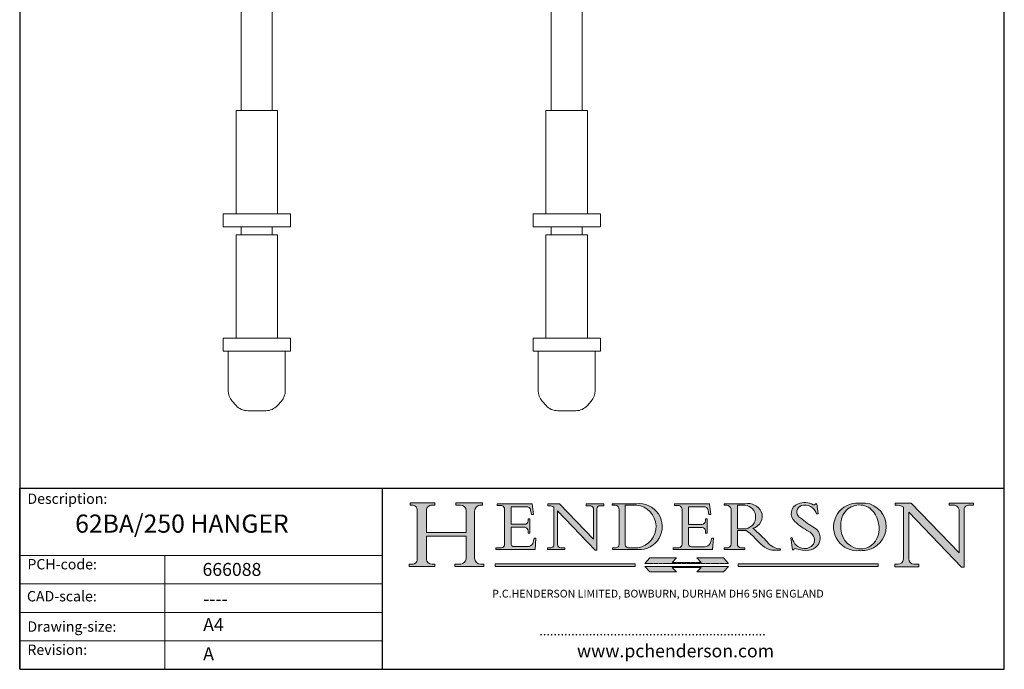
# Model space of a CAD drawing. Units: millimetres. Extents: x 20 to 400, y 20 to 574.
# Drawn here: x 20 to 400, y 20 to 271 of the extents above; entities that cross this region are included whole.
import ezdxf

# ---------------------------------------------------------------- set-up
doc = ezdxf.new("R2010")
doc.units = ezdxf.units.MM
doc.header["$LTSCALE"] = 2
doc.linetypes.add('CONTINUOUS_ACAD', pattern=[0])
doc.linetypes.add('DOUBLE_DASH_TRIPLE_DOT', pattern=[0.3984, 0.1181, -0.0295, 0.1181, -0.0295, 0.0049, -0.0295, 0.0049, -0.0295, 0.0049, -0.0295])
for name, color, linetype, lineweight in [('Hatch', 179, 'Continuous', 9), ('Sketch Geometry(ISO)', 7, 'Continuous', 50), ('Symbols(ISO)', 7, 'Continuous', 25), ('Visible Edges(ISO)', 7, 'Continuous', 18)]:
    doc.layers.add(name, color=color, linetype=linetype, lineweight=lineweight)
doc.styles.get("Standard").update_dxf_attribs({"font": 'monotxt.shx'})
doc.styles.add('Text Style168', font='romans.shx')
doc.styles.add('Text Style169', font='romans.shx')
doc.styles.add('Text Style171', font='romans.shx')
doc.styles.add('Text Style175', font='RomanS.shx')

# ---------------------------------------------------------------- blocks, each defined once
blk = doc.blocks.new('Borders PCH WEB A4')
at = {"layer": 'Hatch'}
h = blk.add_hatch(color=7, dxfattribs=at)
edge = h.paths.add_edge_path()
edge.add_line((85.1244236190284, 29.83952031839042), (90.12021436987985, 29.83952031839042))
edge.add_line((90.12021436987985, 29.83952031839042), (90.12021436987985, 30.31758642010827))
edge.add_line((90.12021436987985, 30.31758642010827), (89.57055771862744, 30.31758642010827))
edge.add_arc((89.57055771862744, 31.42300045759145), 1.105414037483174, 187.1935992801297, 270, ccw=False)
edge.add_line((88.47384473046571, 31.28457785877812), (88.47384473046571, 35.72725452681896))
edge.add_line((88.47384473046571, 35.72725452681896), (96.1605727076446, 35.72725452681896))
edge.add_line((96.16057270764459, 35.72725452681896), (96.16057270764459, 31.3089677253812))
edge.add_arc((94.99216056273015, 31.49643795118536), 1.183356254872822, 275.0002965615479, 350.8846571626673, ccw=False)
edge.add_line((95.09530295777265, 30.31758525797406), (93.99162909502385, 30.31758525797406))
edge.add_line((93.99162909502385, 30.31758525797407), (93.99162909502385, 29.83951915625621))
edge.add_line((93.99162909502385, 29.83951915625621), (99.53719586151921, 29.83951915625621))
edge.add_line((99.53719586151921, 29.83951915625621), (99.5371958615192, 30.31758525797406))
edge.add_line((99.5371958615192, 30.31758525797407), (98.96748550108981, 30.31758525797406))
edge.add_arc((98.96748550108981, 31.50824222299917), 1.190656965025106, 181.4776343176196, 270, ccw=False)
edge.add_line((97.7772244686659, 31.47753907892596), (97.77722446866588, 40.54104742202702))
edge.add_arc((98.9457575770492, 40.54104742202702), 1.168533108383336, 86.08926454031109, 180, ccw=False)
edge.add_line((99.02545413466942, 41.70685962135053), (99.32922171552742, 41.70685962135053))
edge.add_line((99.32922171552744, 41.70685962135053), (99.32922171552744, 42.14439631375073))
edge.add_line((99.32922171552744, 42.14439631375073), (94.1850959228365, 42.14439631375073))
edge.add_line((94.18509592283648, 42.14439631375073), (94.18509592283648, 41.70685962135053))
edge.add_line((94.18509592283648, 41.70685962135053), (95.06738178839349, 41.70685962135053))
edge.add_arc((95.06646109900245, 40.61274840008619), 1.094111608642141, 0, 89.95178588531752, ccw=False)
edge.add_line((96.16057270764458, 40.61274840008619), (96.16057270764459, 36.45263041054171))
edge.add_line((96.16057270764459, 36.45263041054171), (88.47384473046571, 36.45263041054171))
edge.add_line((88.47384473046571, 36.45263041054171), (88.47384473046571, 40.668399985546))
edge.add_arc((89.51257510724987, 40.668399985546), 1.038730376784161, 88.69180451568548, 180, ccw=False)
edge.add_line((89.53628966942384, 41.70685962135043), (90.12817817732348, 41.70685962135043))
edge.add_line((90.12817817732348, 41.70685962135043), (90.12817817732348, 42.14439631374834))
edge.add_line((90.12817817732348, 42.14439631374834), (85.3245838741066, 42.14439631374839))
edge.add_line((85.3245838741066, 42.14439631374839), (85.32458387410624, 41.70685962135043))
edge.add_line((85.32458387410627, 41.70685962135043), (85.89887128525439, 41.70685962135038))
edge.add_arc((85.7884589986755, 40.77781686597326), 0.935580736412567, 0, 83.22246050162357, ccw=False)
edge.add_line((86.72403973508806, 40.77781686597326), (86.72403973508808, 31.11571726131325))
edge.add_arc((85.89998462560148, 31.14206255560418), 0.8244761354959045, 270, 358.1688600767236, ccw=False)
edge.add_line((85.89998462560148, 30.31758642010828), (85.1244236190284, 30.31758642010828))
edge.add_line((85.1244236190284, 30.31758642010828), (85.1244236190284, 29.83952031839043))
h = blk.add_hatch(color=7, dxfattribs=at)
edge = h.paths.add_edge_path()
edge.add_line((102.1547912193991, 41.9701002442414), (102.154791219399, 41.62746438732523))
edge.add_line((102.154791219399, 41.62746438732523), (103.0602669398915, 41.62746438732523))
edge.add_arc((102.8331600320866, 40.91583622624237), 0.7469887463803611, -1.9346175598540185, 72.30019059474353, ccw=False)
edge.add_line((103.579722995987, 40.89061861035192), (103.579722995987, 34.1669504827082))
edge.add_arc((102.9573085340146, 34.12404022227598), 0.6238918599586445, -90, 3.943823415883287, ccw=False)
edge.add_line((102.9573085340146, 33.50014836231733), (101.8824085117055, 33.50014836231733))
edge.add_line((101.8824085117055, 33.50014836231733), (101.8824085117055, 33.12128352118615))
edge.add_line((101.8824085117055, 33.12128352118615), (109.4445507229238, 33.12128352118615))
edge.add_line((109.4445507229238, 33.12128352118615), (109.6264058462396, 35.31869959974696))
edge.add_line((109.6264058462397, 35.31869959974697), (109.3081593804369, 35.31869959974697))
edge.add_line((109.3081593804369, 35.31869959974697), (109.0050675082438, 34.31849641916067))
edge.add_arc((107.9829263150102, 34.84857097355368), 1.151412893848158, 270, 332.5890929486235, ccw=False)
edge.add_line((107.9829263150102, 33.69715807970553), (105.3997755668756, 33.69715807970555))
edge.add_arc((105.3997755668756, 34.27727935010004), 0.5801212703944943, 174.4236434720288, 270, ccw=False)
edge.add_line((104.8223996719787, 34.33365101280592), (104.8223996719787, 37.43188625703534))
edge.add_line((104.8223996719787, 37.43188625703533), (107.4789200117702, 37.43188625703533))
edge.add_arc((107.4035166768197, 36.74829132476935), 0.6877410081865026, 0, 83.70548581297908, ccw=False)
edge.add_line((108.0912576850063, 36.74829132476935), (108.0912576850063, 36.29702916093619))
edge.add_line((108.0912576850063, 36.29702916093619), (108.4317148223339, 36.29702916093619))
edge.add_line((108.4317148223339, 36.29702916093619), (108.4317148223339, 39.05473190445711))
edge.add_line((108.4317148223339, 39.05473190445711), (108.0912576850063, 39.05473190445711))
edge.add_line((108.0912576850063, 39.05473190445711), (108.0912576850063, 38.70548055206807))
edge.add_arc((107.4142779478781, 38.68787207572515), 0.6772086996792471, -90, 1.4899470357826772, ccw=False)
edge.add_line((107.4142779478781, 38.0106633760459), (104.8223996719787, 38.01066337604589))
edge.add_line((104.8223996719787, 38.0106633760459), (104.8223996719787, 41.38053705784578))
edge.add_line((104.8223996719787, 41.38053705784578), (107.7927000194713, 41.38053705784578))
edge.add_arc((107.8978801512681, 40.68365869243439), 0.7047711091576075, 7.670400320452416, 98.58289354625498, ccw=False)
edge.add_line((108.596345170334, 40.7777274621958), (108.7771229990136, 39.89000566875154))
edge.add_line((108.7771229990136, 39.89000566875155), (109.1308570939223, 39.92799053706638))
edge.add_line((109.1308570939223, 39.92799053706638), (108.9115701509106, 41.9701002442414))
edge.add_line((108.9115701509106, 41.9701002442414), (102.1547912193991, 41.9701002442414))
h = blk.add_hatch(color=7, dxfattribs=at)
edge = h.paths.add_edge_path()
edge.add_line((119.3021258490195, 41.97010024423225), (119.3021258490195, 41.6040588455903))
edge.add_line((119.3021258490195, 41.6040588455903), (120.1993209031724, 41.6040588455903))
edge.add_arc((120.0708873828182, 40.96732444950536), 0.6495582039418895, -7.84634562942631, 78.59607913227711, ccw=False)
edge.add_line((120.7143642528213, 40.87864875904135), (120.7143642528211, 35.11936028363493))
edge.add_line((120.7143642528211, 35.11936028363493), (114.1508259874092, 41.97010024423225))
edge.add_line((114.1508259874092, 41.97010024423225), (111.8901167513869, 41.97010024423225))
edge.add_line((111.8901167513869, 41.97010024423225), (111.8901167513869, 41.6040588455903))
edge.add_line((111.8901167513869, 41.6040588455903), (112.2991383716152, 41.60405884559019))
edge.add_arc((112.1386734304087, 40.00605731376576), 1.606037948826286, 55.15775084271161, 84.2658080938889, ccw=False)
edge.add_line((113.0562332922184, 41.32417786707858), (113.0562332922185, 33.99046377482))
edge.add_arc((112.4939092605523, 34.04463735811942), 0.5649275119135968, 269.9999999999982, 354.49717958116054, ccw=False)
edge.add_line((112.4939092605523, 33.47970984620582), (111.8798712955539, 33.47970984620582))
edge.add_line((111.8798712955539, 33.47970984620582), (111.8798712955539, 33.12128352118615))
edge.add_line((111.8798712955539, 33.12128352118615), (115.2123756143386, 33.12128352118615))
edge.add_line((115.2123756143386, 33.12128352118615), (115.2123756143386, 33.47970984620582))
edge.add_line((115.2123756143386, 33.47970984620582), (114.4433938382243, 33.47970984620582))
edge.add_arc((114.4433938382243, 34.14246580113967), 0.6627559549338308, 183.3388980413414, 270, ccw=False)
edge.add_line((113.7817629072869, 34.10386571011405), (113.7817629072868, 40.59237604156083))
edge.add_line((113.7817629072868, 40.59237604156083), (121.0561519425781, 32.99968051091815))
edge.add_line((121.0561519425781, 32.99968051091815), (121.3807309808982, 32.99968051091815))
edge.add_line((121.3807309808982, 32.99968051091815), (121.3807309808982, 41.01826591397905))
edge.add_arc((121.9666849959759, 41.01826591397905), 0.5859540150776762, 91.3435112152971, 180, ccw=False)
edge.add_line((121.9529463985238, 41.6040588455903), (122.698224284294, 41.6040588455903))
edge.add_line((122.698224284294, 41.6040588455903), (122.698224284294, 41.97010024423225))
edge.add_line((122.698224284294, 41.97010024423225), (119.3021258490195, 41.97010024423225))
h = blk.add_hatch(color=7, dxfattribs=at)
edge = h.paths.add_edge_path(flags=0)
edge.add_arc((127.4121233785852, 34.05344370007729), 0.5657747847795487, 183.5630728646947, 270)
edge.add_line((127.4121233785852, 33.48766891529775), (129.2967718760781, 33.48766891529775))
edge.add_arc((128.6383138931824, 37.58682170857503), 4.151700921052971, 279.1256196326258, 444.7832579466122)
edge.add_line((129.0158013944008, 41.72132575674042), (126.8474422423256, 41.72132575674042))
edge.add_line((126.8474422423256, 41.72132575674042), (126.8474422423256, 34.01828233712216))
edge = h.paths.add_edge_path()
edge.add_line((124.3981126085731, 33.13340178117039), (124.3981126085731, 33.48766891529775))
edge.add_line((124.3981126085731, 33.48766891529775), (124.9975881118954, 33.48766891529775))
edge.add_arc((124.9975881118954, 34.18828623806311), 0.7006173227653628, 270.0000000000014, 353.024809413329)
edge.add_line((125.6930200458687, 34.10320358313766), (125.6930200458687, 40.8351095659028))
edge.add_arc((124.8019237182614, 40.8351095659028), 0.8910963276072079, 0, 84.00085025510522)
edge.add_line((124.8950554967922, 41.72132575674042), (124.324815961179, 41.72132575674042))
edge.add_line((124.324815961179, 41.72132575674042), (124.324815961179, 41.97786402628091))
edge.add_line((124.324815961179, 41.97786402628091), (129.0158013944007, 41.97786402628091))
edge.add_arc((129.5605390499924, 37.56847517638674), 4.442909985920329, -93.4035435467083, 97.04265920423222, ccw=False)
edge.add_line((129.2967718760781, 33.13340178117039), (124.3981126085731, 33.13340178117039))
h = blk.add_hatch(color=7, dxfattribs=at)
edge = h.paths.add_edge_path()
edge.add_line((142.3185929658183, 39.05175935219841), (142.3185929658183, 38.70250799980937))
edge.add_arc((141.6416132286902, 38.68489952346644), 0.6772086996792471, -90, 1.4899470357826772, ccw=False)
edge.add_line((141.6416132286902, 38.0076908237872), (139.0497349527908, 38.0076908237872))
edge.add_line((139.0497349527908, 38.0076908237872), (139.0497349527908, 41.37756450558708))
edge.add_line((139.0497349527908, 41.37756450558708), (142.0200353002834, 41.37756450558707))
edge.add_arc((142.1252154320802, 40.68068614017568), 0.7047711091576075, 7.670400320452416, 98.58289354625498, ccw=False)
edge.add_line((142.8236804511461, 40.77475490993709), (143.0044582798257, 39.88703311649284))
edge.add_line((143.0044582798257, 39.88703311649284), (143.3581923747342, 39.92501798480765))
edge.add_line((143.3581923747342, 39.92501798480765), (143.1389054317227, 41.9671276919827))
edge.add_line((143.1389054317227, 41.9671276919827), (136.3821265002112, 41.9671276919827))
edge.add_line((136.3821265002112, 41.9671276919827), (136.3821265002111, 41.62449183506653))
edge.add_line((136.3821265002111, 41.62449183506653), (137.2876022207036, 41.62449183506653))
edge.add_arc((137.0604953128987, 40.91286367398367), 0.7469887463803611, -1.9346175598540185, 72.30019059474353, ccw=False)
edge.add_line((137.807058276799, 40.88764605809322), (137.807058276799, 34.1639779304495))
edge.add_arc((137.1846438148267, 34.12106767001727), 0.6238918599586445, -90, 3.943823415883287, ccw=False)
edge.add_line((137.1846438148267, 33.49717581005863), (136.1097437925176, 33.49717581005862))
edge.add_line((136.1097437925176, 33.49717581005862), (136.1097437925176, 33.11831096892745))
edge.add_line((136.1097437925176, 33.11831096892745), (143.6718860037359, 33.11831096892746))
edge.add_line((143.6718860037359, 33.11831096892745), (143.8537411270517, 35.31572704748831))
edge.add_line((143.8537411270517, 35.31572704748831), (143.5354946612489, 35.31572704748827))
edge.add_line((143.5354946612489, 35.31572704748827), (143.2324027890558, 34.31552386690196))
edge.add_arc((142.2102615958223, 34.84559842129498), 1.151412893848158, 270, 332.5890929486235, ccw=False)
edge.add_line((142.2102615958223, 33.69418552744684), (139.6271108476878, 33.69418552744682))
edge.add_arc((139.6271108476876, 34.27430679784134), 0.5801212703944943, 174.4236434720562, 270.00000000001927, ccw=False)
edge.add_line((139.049734952791, 34.33067846054691), (139.0497349527908, 37.42891370477663))
edge.add_line((139.0497349527908, 37.42891370477663), (141.7062552925825, 37.42891370477666))
edge.add_arc((141.6308519576318, 36.74531877251065), 0.6877410081865026, 0, 83.70548581296572, ccw=False)
edge.add_line((142.3185929658183, 36.74531877251035), (142.3185929658183, 36.29405660867749))
edge.add_line((142.3185929658183, 36.29405660867749), (142.6590501031463, 36.2940566086772))
edge.add_line((142.6590501031463, 36.2940566086772), (142.6590501031459, 39.0517593521984))
edge.add_line((142.6590501031459, 39.05175935219841), (142.3185929658183, 39.05175935219841))
h = blk.add_hatch(color=7, dxfattribs=at)
edge = h.paths.add_edge_path(flags=0)
edge.add_line((148.540817945555, 41.70739500424215), (148.540817945555, 37.14319332318921))
edge.add_line((148.540817945555, 37.14319332318921), (150.1618876282939, 37.14319332318921))
edge.add_arc((149.7024653346136, 39.41099089891019), 2.313865745538523, 281.4522871515732, 442.9565641102318)
edge.add_line((149.986195617437, 41.70739500424215), (148.540817945555, 41.70739500424215))
edge = h.paths.add_edge_path()
edge.add_line((155.109905556091, 32.99773196157084), (156.836788809244, 32.99773196157085))
edge.add_line((156.836788809244, 32.99773196157085), (156.836788809244, 33.26958830489685))
edge.add_arc((156.836788809244, 35.97495469715656), 2.705366392259709, 238.52511269446978, 270, ccw=False)
edge.add_arc((157.1492256200603, 37.11724892920301), 3.856864382510258, 220.7094033077353, 243.4327312077848, ccw=False)
edge.add_arc((144.6020344191325, 26.32137869055188), 12.69556206325385, 40.70940330773501, 47.76115907009479)
edge.add_arc((140.9828681073053, 24.27141303148241), 16.6969331544594, 43.29080613025121, 51.03987823246249)
edge.add_arc((150.957289585664, 39.53199939728282), 2.336888734327936, 282.9642598519832, 382.7019303784485)
edge.add_arc((150.5171197140356, 39.12637848801547), 2.906690505091034, 26.73269879166254, 100.5244953658555)
edge.add_line((149.986195617437, 41.98416946988195), (145.9268370495981, 41.98416946988195))
edge.add_line((145.9268370495981, 41.98416946988195), (145.9268370495981, 41.70739500424215))
edge.add_line((145.9268370495981, 41.70739500424215), (146.4220486991635, 41.70739500424215))
edge.add_arc((146.3368756844528, 40.7212546308712), 0.9898117388812399, 14.459869540676493, 85.06360990480408, ccw=False)
edge.add_line((147.2953329304226, 40.96841244700324), (147.2953329304226, 34.19004908333223))
edge.add_arc((146.5376590263892, 34.23000561713436), 0.7587267422772337, 283.75797971190826, 356.9812580249066, ccw=False)
edge.add_line((146.718100308716, 33.49304753618342), (145.9568677432127, 33.49304753618342))
edge.add_line((145.9568677432127, 33.49304753618342), (145.9568677432127, 33.11621294359638))
edge.add_line((145.9568677432127, 33.11621294359638), (149.9136308709488, 33.11621294359638))
edge.add_line((149.9136308709488, 33.11621294359638), (149.9136308709488, 33.49304753618342))
edge.add_line((149.9136308709488, 33.49304753618342), (149.0774973948495, 33.49304753618342))
edge.add_arc((149.2317352488414, 34.23266573894872), 0.7555292194652674, 203.8678355571256, 258.2205207993906, ccw=False)
edge.add_line((148.540817945555, 33.92695724792318), (148.540817945555, 36.82939443260041))
edge.add_line((148.540817945555, 36.82939443260041), (150.1618876282939, 36.82939443260041))
edge.add_arc((145.0574978337099, 29.20567244294297), 9.174744255326107, 40.13297681672549, 56.19609361297648, ccw=False)
edge.add_arc((158.8762514677249, 40.90690879441194), 8.932670134752644, 220.3838915613148, 231.5920830405884)
edge.add_arc((155.772891204607, 36.50036177452046), 3.564823358415056, 226.6714173869075, 259.2817293774281)
h = blk.add_hatch(color=7, dxfattribs=at)
edge = h.paths.add_edge_path()
edge.add_line((160.6479774396501, 39.26244441350283), (160.4444259469803, 39.4225163001458))
edge.add_arc((161.2312554746254, 40.42306879057798), 1.272873124739543, 108.57817880256019, 231.8186647129067, ccw=False)
edge.add_arc((161.5530162788555, 39.46577000957755), 2.28279934543278, 15.209603933257199, 108.5781788025578, ccw=False)
edge.add_line((163.7558549448598, 40.06466454375235), (164.10721567289, 40.06466454375235))
edge.add_line((164.10721567289, 40.06466454375235), (163.7996543556428, 41.96446463385914))
edge.add_line((163.7996543556428, 41.96446463385914), (163.5697074490312, 41.96446463385914))
edge.add_line((163.5697074490312, 41.96446463385914), (163.4020199525485, 41.8038070543676))
edge.add_line((163.4020199525485, 41.8038070543676), (163.142663193898, 41.8038070543676))
edge.add_arc((161.4701380824508, 38.62456231685784), 3.592344269332347, 62.25220845887818, 110.8096881097972)
edge.add_arc((160.9124442066014, 40.09195432508899), 2.022547542051841, 110.8096881097966, 229.7592170607356)
edge.add_arc((167.9276104182948, 47.38076045662679), 12.13538957445691, 226.7060885191224, 242.2640809537411)
edge.add_arc((161.3299597988683, 34.83320672820006), 2.041002712150211, -10.157440486262715, 62.26408095374143, ccw=False)
edge.add_arc((161.4963816346599, 35.3735633764681), 2.050774512687569, 264.6808863508768, 333.9597539938773, ccw=False)
edge.add_arc((161.5364623132012, 35.80405851622432), 2.48313145567109, 190.0296489176695, 264.6808863508766, ccw=False)
edge.add_line((159.091278660378, 35.37160189399552), (158.7827946941463, 35.37160189399552))
edge.add_line((158.7827946941462, 35.37160189399552), (159.1500680314156, 33.10296185342283))
edge.add_line((159.1500680314156, 33.10296185342283), (159.3735558034684, 33.10296185342283))
edge.add_line((159.3735558034684, 33.10296185342283), (159.4283890898879, 33.28391169903226))
edge.add_arc((159.6330425367475, 32.86491159904763), 0.4663090360465238, 65.30020117333157, 116.03240660105129, ccw=False)
edge.add_arc((161.8140380420993, 39.47165532283664), 6.494263125210722, 252.1918822162923, 273.9856636166399)
edge.add_arc((162.0862808614568, 35.37085123246108), 2.384492125826143, 274.3088400476872, 365.8124657135003)
edge.add_arc((162.1212399354459, 35.3744099303153), 2.349352387856274, 5.812465713500849, 56.96974444854591)
edge.add_arc((172.755821743604, 53.70760387544598), 18.84840909917213, 230.0304671335736, 240.2461455100654, ccw=False)
h = blk.add_hatch(color=7, dxfattribs=at)
edge = h.paths.add_edge_path(flags=0)
edge.add_arc((172.0675676127221, 38.34437756967243), 3.407244478276231, 36.26259189651417, 85.28533039672877)
edge.add_arc((172.0529366637332, 38.16697410357546), 3.585250249113969, 85.28533039672847, 183.8704455164119)
edge.add_arc((172.6174459292001, 37.37486696252652), 4.177955851326371, 172.4340468239057, 259.8572405806371)
edge.add_arc((172.7919859789266, 51.72678793767909), 18.4870082501753, 267.1776652275068, 267.8936768180174)
edge.add_arc((172.2421477821939, 36.77693828387718), 3.527050806590522, 267.8936768180172, 344.2786924858666)
edge.add_arc((170.5717924706307, 37.24712431901378), 5.262320749425029, 344.2786924858665, 396.2625918965145)
edge = h.paths.add_edge_path()
edge.add_arc((172.2881453734119, 38.38183346095937), 5.460249349820256, 267.5537157622909, 278.6905453670297)
edge.add_arc((172.6210062620611, 37.55776597074917), 4.599897721625063, 276.1421716975607, 442.8928695938044)
edge.add_arc((172.7637841895103, -9.954992033700396), 52.07905779243873, 89.53094387807677, 91.6265072912272)
edge.add_arc((171.652425464485, 37.51332019972517), 4.604400491663247, 94.56991720728446, 275.0170075405732)
h = blk.add_hatch(color=7, dxfattribs=at)
edge = h.paths.add_edge_path()
edge.add_line((194.0232474083051, 42.12081822737387), (189.3749083702509, 42.12081822737387))
edge.add_line((189.3749083702509, 42.12081822737387), (189.3749083702509, 41.73122328531364))
edge.add_line((189.3749083702509, 41.73122328531364), (190.0806148606268, 41.73122328531364))
edge.add_arc((190.1499363255331, 40.58187851296409), 1.151433398518552, 14.232977553526723, 93.45155061879859, ccw=False)
edge.add_line((191.2660253227426, 40.86497606069582), (191.266025322743, 32.47326338192227))
edge.add_line((191.266025322743, 32.47326338192227), (182.0229222769413, 42.12081822737388))
edge.add_line((182.0229222769413, 42.12081822737388), (178.9709006007346, 42.12081822737387))
edge.add_line((178.9709006007346, 42.12081822737387), (178.9709006007346, 41.69538822606449))
edge.add_line((178.9709006007346, 41.69538822606448), (179.4030407309133, 41.69538822606448))
edge.add_arc((179.2845704708843, 39.36965923476694), 2.328744413514125, 56.60696756582303, 87.08393193775288, ccw=False)
edge.add_line((180.5662629877748, 41.3139624095882), (180.5662629877748, 31.25937940638551))
edge.add_arc((179.4685390873549, 31.39820434497361), 1.106467408072776, 269.3763379169344, 352.7922856076719, ccw=False)
edge.add_line((179.4564954752804, 30.2918024846464), (178.8830555747337, 30.2918024846464))
edge.add_line((178.8830555747337, 30.2918024846464), (178.8830555747337, 29.83112863370736))
edge.add_line((178.8830555747337, 29.83112863370736), (183.5316735189297, 29.83112863370736))
edge.add_line((183.5316735189297, 29.83112863370736), (183.5316735189297, 30.2918024846464))
edge.add_line((183.5316735189297, 30.2918024846464), (182.5445732629956, 30.2918024846464))
edge.add_arc((182.6757822558207, 31.40832659917116), 1.12420723094698, 183.4485971136699, 263.29759294045107, ccw=False)
edge.add_line((181.5536107771009, 31.34070211794372), (181.5536107771007, 40.34473639418195))
edge.add_line((181.5536107771007, 40.34473639418195), (191.7274563618655, 29.72571237358943))
edge.add_line((191.7274563618655, 29.72571237358943), (192.2505130215134, 29.72571237358906))
edge.add_line((192.2505130215134, 29.72571237358906), (192.2505130215134, 41.05003346921343))
edge.add_arc((193.1925794818321, 40.74413677832381), 0.9904857400057274, 94.7481919453868, 162.0109621267227, ccw=False)
edge.add_line((193.1105902820963, 41.73122328531364), (194.0232474083051, 41.73122328531364))
edge.add_line((194.0232474083051, 41.73122328531364), (194.0232474083051, 42.12081822737387))
for color, points in [(1, [(146.8056977643303, 30.47124551584519), (145.8056779048926, 31.51502338921306), (140.6713914942846, 31.51502338921296), (141.5059420923931, 30.64395523962508), (135.9038086384247, 30.64395523962508), (136.7383592365332, 31.51502338921294), (131.6040728259251, 31.51502338921294), (130.6040529664875, 30.47124551584519)]), (1, [(128.7494049999523, 30.36864548668035), (128.7494049999523, 29.8570653638408), (101.780234499479, 29.85706536384079), (101.780234499479, 30.36864548668034)]), (7, [(136.7383592365332, 28.81328749047306), (131.6040728259251, 28.81328749047306), (130.6040529664875, 29.85706536384081), (146.8056977643305, 29.8570653638408), (145.8056779048929, 28.81328749047306), (140.6713914942848, 28.81328749047306), (141.5059420923931, 29.68435564006092), (135.9038086384247, 29.68435564006092)]), (1, [(175.6295162313388, 30.36864548668034), (148.6603457308655, 30.36864548668034), (148.6603457308655, 29.85706536384079), (175.6295162313388, 29.85706536384079)])]:
    blk.add_hatch(color=color, dxfattribs=at).paths.add_polyline_path(points)
at = {"layer": 'Sketch Geometry(ISO)', "color": 7, "linetype": 'CONTINUOUS_ACAD', "lineweight": 25}
for p, q in [((10, 287), (9.999999999999998, 10)), ((9.999999999999416, 45.00000000000001), (199.9999999999994, 45.00000000000023)), ((9.999999999999458, 10), (9.999999999999416, 45.00000000000001)), ((80, 10.00000000000009), (80, 45)), ((200, 10.00000000000023), (200, 45.00000000000023))]:
    blk.add_line(p, q, dxfattribs=at)
at = {"layer": 'Sketch Geometry(ISO)', "color": 7, "linetype": 'Continuous', "lineweight": 25}
for p, q in [((200, 10.00000000000023), (200, 287)), ((9.999999999999998, 10), (200, 10.00000000000023))]:
    blk.add_line(p, q, dxfattribs=at)
at = {"layer": 'Sketch Geometry(ISO)', "color": 7, "linetype": 'CONTINUOUS_ACAD', "lineweight": 18}
for p, q in [((85.3245838741066, 42.14439631374839), (90.12817817732348, 42.14439631374834)), ((85.32458387410627, 41.70685962135043), (85.3245838741066, 42.14439631374839)), ((90.12817817732348, 42.14439631374834), (90.12817817732348, 41.70685962135043)), ((94.18509592283648, 41.70685962135053), (94.18509592283648, 42.14439631375073)), ((94.18509592283648, 42.14439631375073), (99.32922171552744, 42.14439631375073)), ((99.32922171552744, 42.14439631375073), (99.32922171552744, 41.70685962135053)), ((102.154791219399, 41.62746438732523), (102.1547912193991, 41.9701002442414)), ((102.1547912193991, 41.9701002442414), (108.9115701509106, 41.9701002442414)), ((108.9115701509106, 41.9701002442414), (109.1308570939223, 39.92799053706638)), ((111.8901167513869, 41.97010024423225), (114.1508259874092, 41.97010024423225)), ((111.8901167513869, 41.6040588455903), (111.8901167513869, 41.97010024423225)), ((120.7143642528211, 35.11936028363493), (114.1508259874092, 41.97010024423225)), ((119.3021258490195, 41.6040588455903), (119.3021258490195, 41.97010024423225)), ((119.3021258490195, 41.97010024423225), (122.698224284294, 41.97010024423225)), ((122.698224284294, 41.97010024423225), (122.698224284294, 41.6040588455903)), ((124.324815961179, 41.72132575674042), (124.324815961179, 41.97786402628091)), ((124.324815961179, 41.97786402628091), (129.0158013944008, 41.97786402628091)), ((136.3821265002112, 41.9671276919827), (143.1389054317227, 41.9671276919827)), ((136.3821265002111, 41.62449183506653), (136.3821265002112, 41.9671276919827)), ((143.1389054317227, 41.9671276919827), (143.3581923747342, 39.92501798480765)), ((145.9268370495981, 41.98416946988195), (149.986195617437, 41.98416946988195)), ((145.9268370495981, 41.70739500424215), (145.9268370495981, 41.98416946988195)), ((163.4020199525485, 41.8038070543676), (163.142663193898, 41.8038070543676)), ((163.5697074490312, 41.96446463385914), (163.4020199525485, 41.8038070543676)), ((163.5697074490312, 41.96446463385914), (163.7996543556428, 41.96446463385914)), ((163.7996543556428, 41.96446463385914), (164.10721567289, 40.06466454375235)), ((178.9709006007346, 41.69538822606448), (178.9709006007346, 42.12081822737387)), ((178.9709006007346, 42.12081822737387), (182.0229222769413, 42.12081822737388)), ((182.0229222769413, 42.12081822737388), (191.266025322743, 32.47326338192227)), ((189.3749083702509, 41.73122328531364), (189.3749083702509, 42.12081822737387)), ((189.3749083702509, 42.12081822737387), (194.0232474083051, 42.12081822737387)), ((194.0232474083051, 42.12081822737387), (194.0232474083051, 41.73122328531364)), ((85.89887128525436, 41.70685962135038), (85.32458387410627, 41.70685962135043)), ((86.72403973508806, 40.77781686597326), (86.72403973508808, 31.11571726131325)), ((88.47384473046571, 36.45263041054171), (88.47384473046571, 40.668399985546)), ((90.12817817732348, 41.70685962135043), (89.48886054507591, 41.70685962135043)), ((94.18509592283648, 41.70685962135053), (95.06738178839349, 41.70685962135053)), ((96.16057270764458, 40.61274840008619), (96.16057270764459, 36.45263041054171)), ((97.77722446866588, 40.54104742202702), (97.7772244686659, 31.47753907892596)), ((99.32922171552744, 41.70685962135053), (98.866061019429, 41.70685962135053)), ((103.0602669398915, 41.62746438732523), (102.154791219399, 41.62746438732523)), ((103.579722995987, 40.94105384213363), (103.579722995987, 34.1669504827082)), ((104.8223996719787, 41.38053705784578), (104.8223996719787, 38.0106633760459)), ((104.8223996719787, 41.38053705784578), (107.7927000194713, 41.38053705784578)), ((108.7771229990136, 39.89000566875155), (108.596345170334, 40.7777274621958)), ((109.1308570939223, 39.92799053706638), (108.7771229990136, 39.89000566875155)), ((112.2991383716152, 41.60405884559019), (111.8901167513869, 41.6040588455903)), ((113.0562332922185, 33.99046377482), (113.0562332922184, 41.32417786707858)), ((121.0561519425781, 32.99968051091815), (113.7817629072868, 40.59237604156083)), ((113.7817629072868, 40.59237604156083), (113.7817629072869, 34.10386571011405)), ((120.1993209031724, 41.6040588455903), (119.3021258490195, 41.6040588455903)), ((120.7143642528213, 41.05600013996931), (120.7143642528211, 35.11936028363493)), ((121.3807309808982, 32.99968051091815), (121.3807309808982, 41.01826591397905)), ((122.698224284294, 41.6040588455903), (121.9529463985238, 41.6040588455903)), ((124.8950554967922, 41.72132575674042), (124.324815961179, 41.72132575674042)), ((125.6930200458687, 34.10320358313766), (125.6930200458687, 40.8351095659028)), ((126.8474422423256, 41.72132575674042), (126.8474422423256, 34.01828233712216)), ((129.0158013944008, 41.72132575674042), (126.8474422423256, 41.72132575674042)), ((137.2876022207036, 41.62449183506653), (136.3821265002111, 41.62449183506653)), ((137.807058276799, 40.93808128987491), (137.807058276799, 34.1639779304495)), ((139.0497349527908, 41.37756450558708), (142.0200353002834, 41.37756450558707)), ((139.0497349527908, 41.37756450558708), (139.0497349527908, 38.0076908237872)), ((143.0044582798257, 39.88703311649284), (142.8236804511461, 40.77475490993709)), ((143.3581923747342, 39.92501798480765), (143.0044582798257, 39.88703311649284)), ((146.4220486991635, 41.70739500424215), (145.9268370495981, 41.70739500424215)), ((147.2953329304226, 40.96841244700324), (147.2953329304226, 34.19004908333223)), ((149.986195617437, 41.70739500424215), (148.540817945555, 41.70739500424215)), ((148.540817945555, 37.14319332318921), (148.540817945555, 41.70739500424215)), ((164.10721567289, 40.06466454375235), (163.7558549448598, 40.06466454375235)), ((179.4030407309133, 41.69538822606448), (178.9709006007346, 41.69538822606448)), ((180.5662629877748, 31.25937940638551), (180.5662629877748, 41.3139624095882)), ((181.5536107771007, 40.34473639418195), (191.7274563618655, 29.72571237358943)), ((181.5536107771007, 40.34473639418195), (181.5536107771009, 31.34070211794372)), ((190.2192577904394, 41.73122328531364), (189.3749083702509, 41.73122328531364)), ((191.266025322743, 32.47326338192227), (191.2660253227426, 40.86497606069582)), ((192.2505130215134, 41.05003346921343), (192.2505130215134, 29.72571237358906)), ((194.0232474083051, 41.73122328531364), (193.1105902820963, 41.73122328531364)), ((104.8223996719787, 38.0106633760459), (107.4142779478781, 38.0106633760459)), ((108.0912576850063, 39.05473190445711), (108.4317148223339, 39.05473190445711)), ((108.0912576850063, 38.67026359938223), (108.0912576850063, 39.05473190445711)), ((108.4317148223339, 39.05473190445711), (108.4317148223339, 36.29702916093619)), ((139.0497349527908, 38.0076908237872), (141.6416132286902, 38.0076908237872)), ((142.3185929658183, 38.66729104712353), (142.3185929658183, 39.05175935219841)), ((142.3185929658183, 39.05175935219841), (142.6590501031459, 39.05175935219841)), ((142.6590501031459, 39.05175935219841), (142.6590501031463, 36.2940566086772)), ((160.4444259469803, 39.4225163001458), (160.6479774396501, 39.26244441350283)), ((88.47384473046571, 36.45263041054171), (96.16057270764459, 36.45263041054171)), ((104.8223996719787, 37.43188625703533), (104.8223996719787, 34.33365101280592)), ((107.4789200117702, 37.43188625703533), (104.8223996719787, 37.43188625703533)), ((108.0912576850063, 36.29702916093619), (108.0912576850063, 36.74829132476935)), ((108.4317148223339, 36.29702916093619), (108.0912576850063, 36.29702916093619)), ((141.7062552925825, 37.42891370477666), (139.0497349527908, 37.42891370477663)), ((139.0497349527908, 37.42891370477663), (139.049734952791, 34.33067846054691)), ((142.3185929658183, 36.29405660867749), (142.3185929658183, 36.74531877251035)), ((142.6590501031463, 36.2940566086772), (142.3185929658183, 36.29405660867749)), ((148.540817945555, 37.14319332318921), (150.1618876282939, 37.14319332318921)), ((148.540817945555, 33.92695724792318), (148.540817945555, 36.82939443260041)), ((150.1618876282939, 36.82939443260041), (148.540817945555, 36.82939443260041)), ((96.16057270764459, 35.72725452681896), (88.47384473046571, 35.72725452681896)), ((88.47384473046571, 31.28457785877812), (88.47384473046571, 35.72725452681896)), ((96.16057270764459, 35.72725452681896), (96.16057270764459, 31.3089677253812)), ((109.3081593804369, 35.31869959974697), (109.0050675082438, 34.31849641916066)), ((109.3081593804369, 35.31869959974697), (109.6264058462397, 35.31869959974697)), ((109.6264058462397, 35.31869959974697), (109.4445507229238, 33.12128352118615)), ((143.5354946612489, 35.31572704748827), (143.2324027890558, 34.31552386690196)), ((143.5354946612489, 35.31572704748827), (143.8537411270517, 35.31572704748831)), ((143.8537411270517, 35.31572704748831), (143.6718860037359, 33.11831096892745)), ((158.7827946941462, 35.37160189399552), (159.091278660378, 35.37160189399552)), ((158.7827946941462, 35.37160189399552), (159.1500680314156, 33.10296185342283)), ((101.8824085117055, 33.12128352118615), (101.8824085117055, 33.50014836231733)), ((101.8824085117055, 33.50014836231733), (102.9573085340146, 33.50014836231733)), ((109.4445507229238, 33.12128352118615), (101.8824085117055, 33.12128352118615)), ((105.3997755668756, 33.69715807970555), (107.9829263150102, 33.69715807970553)), ((112.4939092605523, 33.47970984620582), (111.8798712955539, 33.47970984620582)), ((111.8798712955539, 33.47970984620582), (111.8798712955539, 33.12128352118615)), ((111.8798712955539, 33.12128352118615), (115.2123756143386, 33.12128352118615)), ((115.2123756143386, 33.47970984620582), (114.4433938382243, 33.47970984620582)), ((115.2123756143386, 33.12128352118615), (115.2123756143386, 33.47970984620582)), ((121.0561519425781, 32.99968051091815), (121.3807309808982, 32.99968051091815)), ((124.3981126085731, 33.48766891529775), (124.9975881118954, 33.48766891529775)), ((124.3981126085731, 33.13340178117039), (124.3981126085731, 33.48766891529775)), ((129.2967718760781, 33.13340178117039), (124.3981126085731, 33.13340178117039)), ((127.4121233785852, 33.48766891529775), (129.2967718760781, 33.48766891529775)), ((136.1097437925176, 33.11831096892745), (136.1097437925176, 33.49717581005862)), ((136.1097437925176, 33.49717581005862), (137.1846438148267, 33.49717581005863)), ((143.6718860037359, 33.11831096892745), (136.1097437925176, 33.11831096892745)), ((139.6271108476878, 33.69418552744682), (142.2102615958223, 33.69418552744684)), ((145.9568677432127, 33.49304753618342), (146.718100308716, 33.49304753618342)), ((145.9568677432127, 33.11621294359638), (145.9568677432127, 33.49304753618342)), ((149.9136308709488, 33.11621294359638), (145.9568677432127, 33.11621294359638)), ((149.0774973948495, 33.49304753618342), (149.9136308709488, 33.49304753618342)), ((149.9136308709488, 33.49304753618342), (149.9136308709488, 33.11621294359638)), ((155.109905556091, 32.99773196157084), (155.109905556091, 32.99968051091815)), ((156.836788809244, 32.99773196157085), (155.109905556091, 32.99773196157084)), ((156.836788809244, 33.26958830489685), (156.836788809244, 32.99773196157085)), ((159.1500680314156, 33.10296185342283), (159.3735558034684, 33.10296185342283)), ((159.3735558034684, 33.10296185342283), (159.4283890898879, 33.28391169903226)), ((37.99999999999946, 9.999999999999876), (37.99999999999943, 32.00000000000005)), ((85.1244236190284, 30.31758642010828), (85.89998462560148, 30.31758642010828)), ((85.1244236190284, 29.83952031839042), (85.1244236190284, 30.31758642010828)), ((90.12021436987985, 29.83952031839042), (85.1244236190284, 29.83952031839042)), ((89.57055771862743, 30.31758642010827), (90.12021436987985, 30.31758642010827)), ((90.12021436987985, 30.31758642010827), (90.12021436987985, 29.83952031839042)), ((93.99162909502385, 29.83951915625621), (93.99162909502385, 30.31758525797407)), ((93.99162909502385, 30.31758525797407), (95.09530295777265, 30.31758525797406)), ((99.53719586151921, 29.83951915625621), (93.99162909502385, 29.83951915625621)), ((98.96748550108981, 30.31758525797406), (99.5371958615192, 30.31758525797407)), ((99.5371958615192, 30.31758525797407), (99.53719586151921, 29.83951915625621)), ((130.6040529664875, 29.85706536384081), (131.6040728259251, 28.81328749047306)), ((130.6040529664875, 29.85706536384081), (146.8056977643305, 29.8570653638408)), ((131.6040728259251, 28.81328749047306), (136.7383592365332, 28.81328749047306)), ((136.7383592365332, 28.81328749047306), (135.9038086384247, 29.68435564006092)), ((135.9038086384247, 29.68435564006092), (141.5059420923931, 29.68435564006092)), ((140.6713914942848, 28.81328749047306), (141.5059420923931, 29.68435564006092)), ((145.8056779048929, 28.81328749047306), (140.6713914942848, 28.81328749047306)), ((146.8056977643305, 29.8570653638408), (145.8056779048929, 28.81328749047306)), ((178.8830555747337, 29.83112863370736), (178.8830555747337, 30.2918024846464)), ((178.8830555747337, 30.2918024846464), (179.4805826994281, 30.2918024846464)), ((183.5316735189297, 29.83112863370736), (178.8830555747337, 29.83112863370736)), ((182.5445732629956, 30.2918024846464), (183.5316735189297, 30.2918024846464)), ((183.5316735189297, 30.2918024846464), (183.5316735189297, 29.83112863370736)), ((192.2505130215134, 29.72571237358906), (191.7274563618655, 29.72571237358943))]:
    blk.add_line(p, q, dxfattribs=at)
at = {"layer": 'Sketch Geometry(ISO)', "linetype": 'CONTINUOUS_ACAD', "lineweight": 18}
for p, q in [((9.999999999999083, 32.00000000000001), (79.99999999999909, 32.00000000000009)), ((9.99999999999931, 26.50000000000001), (79.9999999999994, 26.50000000000009)), ((9.999999999999536, 21.00000000000001), (79.99999999999955, 21.00000000000009)), ((9.999999999999764, 15.5), (80, 15.50000000000009))]:
    blk.add_line(p, q, dxfattribs=at)
at = {"layer": 'Sketch Geometry(ISO)', "color": 1, "linetype": 'CONTINUOUS_ACAD', "lineweight": 18}
for p, q in [((130.6040529664875, 30.47124551584519), (131.6040728259251, 31.51502338921294)), ((131.6040728259251, 31.51502338921294), (136.7383592365332, 31.51502338921294)), ((136.7383592365332, 31.51502338921294), (135.9038086384247, 30.64395523962508)), ((145.8056779048926, 31.51502338921306), (140.6713914942846, 31.51502338921296)), ((140.6713914942846, 31.51502338921296), (141.5059420923931, 30.64395523962508)), ((146.8056977643303, 30.47124551584519), (145.8056779048926, 31.51502338921306)), ((101.780234499479, 29.85706536384079), (101.780234499479, 30.36864548668034)), ((101.780234499479, 30.36864548668034), (128.7494049999523, 30.36864548668035)), ((128.7494049999523, 29.8570653638408), (101.780234499479, 29.85706536384079)), ((128.7494049999523, 30.36864548668035), (128.7494049999523, 29.8570653638408)), ((148.6603457308655, 30.36864548668034), (148.6603457308655, 29.85706536384079)), ((175.6295162313388, 30.36864548668034), (148.6603457308655, 30.36864548668034)), ((148.6603457308655, 29.85706536384079), (175.6295162313388, 29.85706536384079)), ((175.6295162313388, 29.85706536384079), (175.6295162313388, 30.36864548668034))]:
    blk.add_line(p, q, dxfattribs=at)
at = {"layer": 'Sketch Geometry(ISO)', "color": 1, "linetype": 'DOUBLE_DASH_TRIPLE_DOT', "lineweight": 18}
for p, q in [((130.6040529664875, 30.47124551584519), (146.8056977643303, 30.47124551584519)), ((135.9038086384247, 30.64395523962508), (141.5059420923931, 30.64395523962508))]:
    blk.add_line(p, q, dxfattribs=at)
at = {"layer": 'Sketch Geometry(ISO)', "color": 7, "linetype": 'CONTINUOUS_ACAD', "lineweight": 18}
for centre, radius, start, end in [((129.5605390499924, 37.56847517638674), 4.442909985920329, 266.5964564532917, 97.04265920423202), ((150.5171197140356, 39.12637848801547), 2.906690505091034, 26.73269879166254, 100.5244953658555), ((160.9124442066014, 40.09195432508899), 2.022547542051841, 110.8096881097966, 229.7592170607357), ((161.4701380824508, 38.62456231685784), 3.592344269332347, 62.25220845887818, 110.8096881097972), ((171.652425464485, 37.51332019972517), 4.604400491663247, 94.56991720728443, 275.0170075405719), ((172.7637841895103, -9.954992033700396), 52.07905779243873, 89.53094387807677, 91.62650729122701), ((172.6210062620611, 37.55776597074917), 4.599897721625063, 276.1421716975607, 82.89286959380443), ((85.7884589986755, 40.77781686597326), 0.9355807364125672, 0, 83.22246050162359), ((89.51257510724987, 40.668399985546), 1.038730376784161, 88.69180451568546, 180), ((95.06646109900245, 40.61274840008619), 1.094111608642141, 0, 89.95178588531743), ((98.9457575770492, 40.54104742202702), 1.168533108383336, 86.08926454031106, 180), ((102.8331600320866, 40.91583622624237), 0.7469887463803613, 358.065382440146, 72.30019059474346), ((107.8978801512681, 40.68365869243439), 0.7047711091576075, 7.670400320452447, 98.582893546255), ((112.1386734304087, 40.00605731376576), 1.606037948826286, 55.15775084271091, 84.26580809388882), ((120.0708873828182, 40.96732444950536), 0.6495582039418895, 352.1536543705736, 78.59607913227708), ((121.9666849959759, 41.01826591397905), 0.5859540150776763, 91.34351121529713, 180), ((124.8019237182614, 40.8351095659028), 0.8910963276072079, 0, 84.00085025510522), ((128.6383138931824, 37.58682170857503), 4.151700921052971, 279.1256196326258, 84.78325794661227), ((137.0604953128987, 40.91286367398367), 0.7469887463803613, 358.065382440146, 72.30019059474346), ((142.1252154320802, 40.68068614017568), 0.7047711091576075, 7.670400320451732, 98.582893546255), ((146.3368756844528, 40.7212546308712), 0.9898117388812394, 14.45986954067649, 85.06360990480411), ((149.7024653346136, 39.41099089891019), 2.313865745538523, 281.4522871515732, 82.95656411023187), ((150.957289585664, 39.53199939728282), 2.336888734327936, 282.9642598519832, 22.70193037844848), ((161.2312554746254, 40.42306879057798), 1.272873124739543, 108.57817880256, 231.8186647129063), ((161.5530162788555, 39.46577000957755), 2.28279934543278, 15.20960393325718, 108.5781788025579), ((172.0529366637332, 38.16697410357546), 3.585250249113969, 85.28533039672847, 183.8704455164119), ((172.0675676127221, 38.34437756967243), 3.407244478276231, 36.26259189651417, 85.2853303967282), ((170.5717924706307, 37.24712431901378), 5.26232074942503, 344.2786924858665, 36.26259189651451), ((179.2845704708843, 39.36965923476694), 2.328744413514124, 56.60696756582305, 87.0839319377529), ((190.1499363255331, 40.58187851296409), 1.151433398518552, 14.23297755352669, 93.45155061879863), ((193.1925794818321, 40.74413677832381), 0.9904857400057275, 94.74819194538676, 162.0109621267226), ((107.4142779478781, 38.68787207572515), 0.6772086996792471, 270, 1.489947035782676), ((141.6416132286902, 38.68489952346644), 0.6772086996792471, 270, 1.489947035782676), ((167.9276104182948, 47.38076045662679), 12.13538957445691, 226.7060885191224, 242.2640809537411), ((172.755821743604, 53.70760387544598), 18.84840909917212, 230.0304671335736, 240.2461455100653), ((107.4035166768197, 36.74829132476935), 0.6877410081865026, 0, 83.70548581297908), ((141.6308519576318, 36.74531877251065), 0.6877410081865026, 0, 83.7054858129657), ((145.0574978337099, 29.20567244294297), 9.174744255326107, 40.13297681672546, 56.19609361297648), ((140.9828681073053, 24.27141303148241), 16.6969331544594, 43.29080613025119, 51.03987823246259), ((161.3299597988683, 34.83320672820006), 2.041002712150211, 349.8425595137373, 62.26408095374138), ((162.1212399354459, 35.3744099303153), 2.349352387856274, 5.81246571350085, 56.96974444854591), ((172.6174459292001, 37.37486696252652), 4.177955851326371, 172.4340468239056, 259.8572405806371), ((105.3997755668756, 34.27727935010004), 0.5801212703944943, 174.4236434720287, 270), ((107.9829263150102, 34.84857097355368), 1.151412893848158, 270, 332.5890929486235), ((139.6271108476876, 34.27430679784134), 0.5801212703944943, 174.4236434720566, 270.0000000000193), ((142.2102615958223, 34.84559842129498), 1.151412893848158, 270, 332.5890929486235), ((158.8762514677249, 40.90690879441194), 8.932670134752644, 220.3838915613148, 231.5920830405884), ((144.6020344191325, 26.32137869055188), 12.69556206325385, 40.70940330773501, 47.76115907009479), ((157.1492256200603, 37.11724892920301), 3.856864382510258, 220.7094033077351, 243.4327312077848), ((161.5364623132012, 35.80405851622432), 2.483131455671091, 190.0296489176694, 264.6808863508766), ((161.4963816346599, 35.3735633764681), 2.050774512687569, 264.6808863508768, 333.9597539938773), ((162.0862808614568, 35.37085123246108), 2.384492125826143, 274.3088400476872, 5.81246571350027), ((172.2421477821939, 36.77693828387718), 3.527050806590523, 267.8936768180171, 344.2786924858666), ((102.9573085340146, 34.12404022227598), 0.6238918599586445, 270, 3.943823415883249), ((112.4939092605523, 34.04463735811942), 0.5649275119135968, 269.9999999999982, 354.4971795811605), ((114.4433938382243, 34.14246580113967), 0.6627559549338308, 183.3388980413414, 270), ((124.9975881118954, 34.18828623806311), 0.7006173227653628, 270.0000000000014, 353.024809413329), ((127.4121233785852, 34.05344370007729), 0.565774784779549, 183.5630728646947, 270), ((137.1846438148267, 34.12106767001727), 0.6238918599586445, 270, 3.943823415883249), ((146.5376590263892, 34.23000561713436), 0.7587267422772337, 283.7579797119083, 356.9812580249066), ((149.2317352488414, 34.23266573894872), 0.7555292194652674, 203.8678355571255, 258.2205207993905), ((155.772891204607, 36.50036177452046), 3.564823358415056, 226.6714173869075, 259.2817293774281), ((156.836788809244, 35.97495469715656), 2.705366392259709, 238.5251126944697, 270), ((159.6330425367475, 32.86491159904763), 0.4663090360465238, 65.30020117333159, 116.0324066010488), ((161.8140380420993, 39.47165532283664), 6.494263125210721, 252.1918822162923, 273.9856636166399), ((172.7919859789266, 51.72678793767909), 18.4870082501753, 267.1776652275068, 267.8936768180167), ((172.2881453734119, 38.38183346095937), 5.460249349820255, 267.5537157622909, 278.6905453670297), ((85.89998462560148, 31.14206255560418), 0.8244761354959045, 270, 358.1688600767236), ((89.57055771862744, 31.42300045759145), 1.105414037483174, 187.1935992801294, 270), ((94.99216056273015, 31.49643795118536), 1.183356254872822, 275.0002965615479, 350.8846571626673), ((98.96748550108981, 31.50824222299917), 1.190656965025106, 181.4776343176195, 270), ((179.4685390873549, 31.39820434497361), 1.106467408072777, 269.3763379169344, 352.7922856076719), ((182.6757822558207, 31.40832659917116), 1.12420723094698, 183.4485971136698, 263.2975929404511)]:
    blk.add_arc(centre, radius, start, end, dxfattribs=at)
at = {"layer": 'Symbols(ISO)', "color": 7, "attachment_point": 7}
for s, insert, char_height, style in [('Description:', (11.49221956798908, 41.33868184548543), 2.000000029802322, 'Text Style175'), ('PCH-code:', (11.49221956798908, 28.67986058871006), 2.000000029802322, 'Text Style175'), ('CAD-scale:', (11.39781932491779, 22.49851508063875), 2.000000029802322, 'Text Style175'), ('P.C.HENDERSON LIMITED, BOWBURN, DURHAM DH6 5NG ENGLAND', (101.1707700591221, 23.40174507626951), 1.500000059604644, 'Text Style171'), ('Drawing-size:', (11.49221956798908, 16.63434934845192), 2.000000029802322, 'Text Style175'), ('................................................................', (110.2660084085957, 15.98592659521906), 1.800000071525573, 'Text Style168'), ('Revision:', (11.49221956798908, 12.15982176465988), 2.000000029802322, 'Text Style175'), ('www.pchenderson.com', (117.5324041861373, 11.53951271267666), 2.5, 'Text Style169')]:
    blk.add_mtext(s, dxfattribs=dict(at, insert=insert, char_height=char_height, style=style))

msp = doc.modelspace()

# ---------------------------------------------------------------- linework, layer by layer
at = {"layer": 'Visible Edges(ISO)'}
for p, q in [((105.5032363204408, 376.2134474948175), (105.503236320005, 235.9162324259575)), ((117.5032363204408, 376.2134474948192), (117.503236320005, 235.9162324259203)), ((225.1156536333636, 351.6662324259399), (225.1156536333636, 235.9162324259225)), ((237.1156536333636, 351.6662324259369), (237.1156536333636, 235.9162324259225)), ((103.503236320005, 235.9162324259637), (119.503236320005, 235.916232425914)), ((103.503236320005, 235.9162324259637), (103.5032363198808, 195.9162324259637)), ((119.503236320005, 235.916232425914), (119.5032363198808, 195.916232425914)), ((223.1156536333636, 235.9162324259389), (239.1156536333636, 235.9162324259389)), ((223.1156536333636, 235.9162324259389), (223.1156536333636, 195.9162324259388)), ((239.1156536333636, 235.9162324259389), (239.1156536333636, 195.9162324259388)), ((98.50323631988078, 195.9162324259792), (124.5032363198808, 195.9162324258985)), ((98.50323631988083, 195.9162324259792), (98.50323631986527, 190.9162324259792)), ((124.5032363198808, 195.9162324258985), (124.5032363198653, 190.9162324258985)), ((218.1156536333636, 195.9162324259388), (244.1156536333636, 195.9162324259388)), ((218.1156536333636, 195.9162324259388), (218.1156536333636, 190.9162324259389)), ((244.1156536333636, 195.9162324259388), (244.1156536333636, 190.9162324259389)), ((98.50323631986527, 190.9162324259792), (124.5032363198653, 190.9162324258985)), ((105.5032363198653, 190.9162324259575), (105.5032363198559, 187.9162324259575)), ((117.5032363198653, 190.9162324259202), (117.5032363198559, 187.9162324259203)), ((218.1156536333636, 190.9162324259389), (244.1156536333636, 190.9162324259389)), ((225.1156536333636, 190.9162324259031), (225.1156536333636, 187.9162324259224)), ((237.1156536333636, 190.9162324259031), (237.1156536333636, 187.9162324259224)), ((103.5032363198559, 187.9162324259637), (119.5032363198559, 187.916232425914)), ((103.5032363198559, 187.9162324259637), (103.5032363197317, 147.9162324259637)), ((119.5032363198559, 187.916232425914), (119.5032363197317, 147.916232425914)), ((223.1156536333636, 187.9162324259388), (239.1156536333636, 187.9162324259388)), ((223.1156536333636, 187.9162324259388), (223.1156536333636, 147.9162324259388)), ((239.1156536333636, 187.9162324259388), (239.1156536333636, 147.9162324259388)), ((98.50323631973171, 147.9162324259792), (124.5032363197317, 147.9162324258984)), ((98.50323631973176, 147.9162324259792), (98.5032363197162, 142.9162324259792)), ((124.5032363197317, 147.9162324258984), (124.5032363197162, 142.9162324258984)), ((218.1156536333636, 147.9162324259388), (244.1156536333636, 147.9162324259388)), ((218.1156536333636, 147.9162324259388), (218.1156536333636, 142.9162324259388)), ((244.1156536333636, 147.9162324259388), (244.1156536333636, 142.9162324259388)), ((98.5032363197162, 142.9162324259792), (124.5032363197162, 142.9162324258984)), ((100.5032363203766, 127.6271293765088), (100.5032363203766, 142.9162324259388)), ((122.5032363203766, 127.6271293765088), (122.5032363203766, 142.9162324259388)), ((218.1156536333636, 142.9162324259388), (244.1156536333636, 142.9162324259388)), ((220.1156536333636, 127.6271293765088), (220.1156536333636, 142.9162324259388)), ((242.1156536333636, 127.6271293765088), (242.1156536333636, 142.9162324259388)), ((103.539577697673, 121.9300493929609), (102.0187804082772, 123.6409463435311)), ((119.4668949430803, 121.9300493929609), (120.987692232476, 123.6409463435311)), ((223.1519950106599, 121.9300493929609), (221.6311977212642, 123.6409463435311)), ((239.0793122560672, 121.9300493929609), (240.600109545463, 123.6409463435311)), ((108.0240336097726, 119.9162324259388), (114.9824390309806, 119.9162324259388)), ((227.6364509227596, 119.9162324259388), (234.5948563439676, 119.9162324259388))]:
    msp.add_line(p, q, dxfattribs=at)
for centre, radius, start, end in [((106.5032363203603, 127.6271293765093), 5.999999999986553, 180, 221.6335393366802), ((116.5032363203931, 127.6271293765099), 5.999999999986553, 318.3664606633139, 0), ((226.1156536333486, 127.6271293765121), 5.999999999986553, 180, 221.6335393366914), ((236.1156536333814, 127.6271293765072), 5.999999999986553, 318.3664606633255, 0), ((108.0240336097777, 125.9162324259509), 6.000000000013805, 221.6335393366267, 269.9999999999512), ((114.9824390309755, 125.9162324259507), 6.000000000013806, 270.000000000049, 318.3664606633746), ((227.6364509227652, 125.9162324259507), 6.000000000013805, 221.6335393366225, 269.9999999999467), ((234.5948563439629, 125.9162324259509), 6.000000000013805, 270.0000000000445, 318.3664606633701)]:
    msp.add_arc(centre, radius, start, end, dxfattribs=at)

# ---------------------------------------------------------------- block references
at = {"xscale": 2, "yscale": 2, "zscale": 2}
msp.add_blockref('Borders PCH WEB A4', (0, 0), dxfattribs=at)

# ---------------------------------------------------------------- texts
at = {"layer": 'Symbols(ISO)', "color": 7}
for s, insert, char_height, width, attachment_point in [('{\\fRomanS|b0|i0;\\H7.0000;62BA/250 HANGER}', (41.41124657831434, 79.7939295459595), 6.99999988079071, 105.5087852478027, 1), ('{\\fRomanS|b0|i0;\\H5.0000;666088}', (90.55466450975112, 56.09531532594278), 5, 29.18530225753784, 7), ('{\\fRomanS|b0|i0;\\H5.0000;----}', (90.82142371100468, 49.74026961309149), 5, 25.17571926116943, 1)]:
    msp.add_mtext(s, dxfattribs=dict(at, insert=insert, char_height=char_height, width=width, attachment_point=attachment_point))
at = {"layer": 'Symbols(ISO)', "color": 7, "char_height": 5, "attachment_point": 1}
for s, insert in [('{\\fRomanS|b0|i0;\\H5.0000;A4}', (90.82142371100468, 39.77645386225294)), ('{\\fRomanS|b0|i0;\\H5.0000;A}', (90.82142371100468, 28.51988410083997))]:
    msp.add_mtext(s, dxfattribs=dict(at, insert=insert))

doc.saveas('drawing.dxf')
